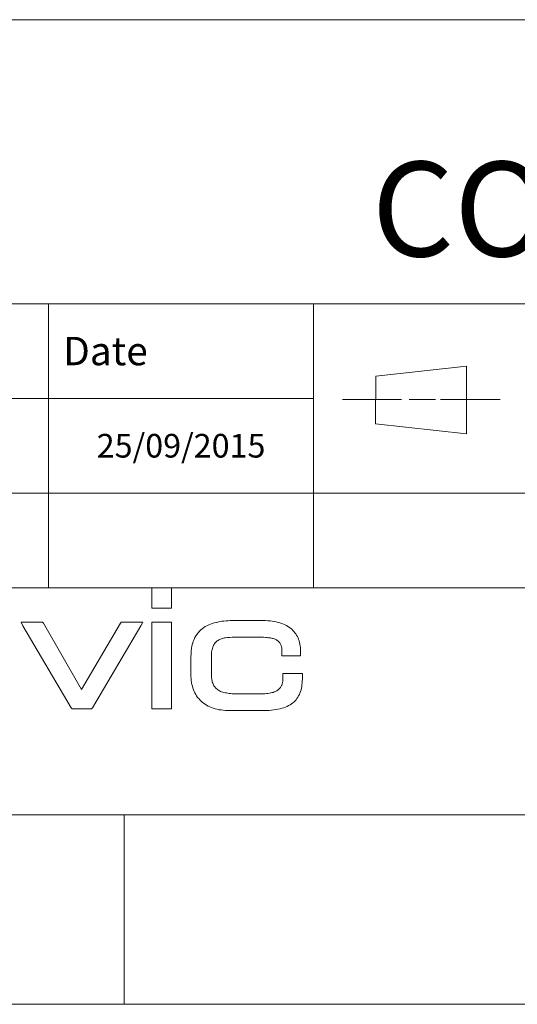
# Model space of a CAD drawing. Units: millimetres. Extents: x 0 to 594, y 0 to 420.
# Drawn here: x 441 to 468, y 0 to 52 of the extents above; entities that cross this region are included whole.
import ezdxf
from ezdxf.lldxf.tags import DXFTag

# ---------------------------------------------------------------- set-up
doc = ezdxf.new("R2010")
doc.units = ezdxf.units.MM
doc.header["$LTSCALE"] = 0.1
doc.layers.add('1', color=7, linetype='Continuous', true_color=0xffffff)
doc.layers.add('256', color=7, linetype='Continuous', true_color=0xffffff)
doc.styles.add('Arial Unicode MS', font='ARIALUNI.TTF')
tags = doc.linetypes.add('DASHDOT', pattern=[70, 31, -13, 13, -13]).pattern_tags.tags
tags[10:11] = [DXFTag(74, 4), DXFTag(75, 0), DXFTag(340, '0'), DXFTag(46, 0.0), DXFTag(50, 0.0), DXFTag(44, 0.0), DXFTag(45, 0.0)]
tags[8:9] = [DXFTag(74, 4), DXFTag(75, 0), DXFTag(340, '0'), DXFTag(46, 0.0), DXFTag(50, 0.0), DXFTag(44, 0.0), DXFTag(45, 0.0)]
tags[6:7] = [DXFTag(74, 4), DXFTag(75, 0), DXFTag(340, '0'), DXFTag(46, 0.0), DXFTag(50, 0.0), DXFTag(44, 0.0), DXFTag(45, 0.0)]
tags[4:5] = [DXFTag(74, 4), DXFTag(75, 0), DXFTag(340, '0'), DXFTag(46, 0.0), DXFTag(50, 0.0), DXFTag(44, 0.0), DXFTag(45, 0.0)]

# ---------------------------------------------------------------- blocks, each defined once
blk = doc.blocks.new('TabularNote3')
at = {"layer": '256', "color": 163, "linetype": 'Continuous', "lineweight": 18}
for p, q in [((430, 52), (443, 52)), ((443, 52), (457, 52)), ((457, 52), (476, 52)), ((430, 37), (443, 37)), ((443, 37), (457, 37)), ((443, 37), (443, 32)), ((457, 37), (476, 37)), ((457, 37), (457, 32)), ((430, 32), (443, 32)), ((443, 32), (457, 32)), ((443, 32), (443, 27)), ((457, 32), (457, 27)), ((430, 27), (443, 27)), ((443, 27), (457, 27)), ((443, 27), (443, 22)), ((457, 27), (476, 27)), ((457, 27), (457, 22)), ((430, 22), (443, 22)), ((443, 22), (457, 22)), ((457, 22), (476, 22)), ((430, 10), (443, 10)), ((443, 10), (457, 10)), ((457, 10), (476, 10))]:
    blk.add_line(p, q, dxfattribs=at)
at = {"layer": '1', "color": 5, "linetype": 'Continuous', "lineweight": 13, "insert": (485.5, 44.5), "char_height": 5, "attachment_point": 2, "line_spacing_factor": 1.069626, "style": 'Arial Unicode MS'}
blk.add_mtext('\\W1.0000;CONFIDEA F-DM', dxfattribs=at)
at = {"layer": '1', "color": 1, "linetype": 'Continuous', "lineweight": 13, "line_spacing_factor": 1.069626, "style": 'Arial Unicode MS'}
for s, insert, char_height, attachment_point in [('\\W1.0000;Date', (443.775, 34.5), 1.5, 4), ('\\W1.0000;25/09/2015', (450, 29.5), 1.25, 5)]:
    blk.add_mtext(s, dxfattribs=dict(at, insert=insert, char_height=char_height, attachment_point=attachment_point))

msp = doc.modelspace()

# ---------------------------------------------------------------- linework, layer by layer
at = {"layer": '256', "color": 2, "linetype": 'Continuous', "lineweight": 13}
for p, q in [((460.279, 33.177), (465.078, 33.709)), ((465.078, 33.709), (465.078, 30.131)), ((460.27, 30.664), (460.279, 33.177)), ((465.078, 30.131), (460.27, 30.664))]:
    msp.add_line(p, q, dxfattribs=at)
at = {"layer": '256', "color": 7, "linetype": 'Continuous', "lineweight": 13}
for p, q in [((458.525, 31.943), (461.641, 31.943)), ((462.042, 31.943), (463.439, 31.943)), ((463.706, 31.934), (466.849, 31.934)), ((447, 0), (447, 10))]:
    msp.add_line(p, q, dxfattribs=at)
at = {"layer": '256', "color": 3, "linetype": 'Continuous', "lineweight": 18}
for p, q in [((448.463, 22), (448.463, 21.859)), ((448.608, 22), (448.463, 22)), ((448.463, 21.859), (448.463, 21.067)), ((449.343, 22), (448.608, 22)), ((449.492, 22), (449.343, 22)), ((449.492, 21.859), (449.492, 22)), ((449.492, 21.067), (449.492, 21.859)), ((448.463, 21.067), (448.463, 20.926)), ((448.463, 20.926), (448.608, 20.926)), ((448.608, 20.926), (449.343, 20.926)), ((449.343, 20.926), (449.492, 20.926)), ((449.492, 20.926), (449.492, 21.067)), ((441.55, 20.18), (441.65, 19.993)), ((441.795, 20.18), (441.55, 20.18)), ((441.65, 19.993), (444.196, 15.652)), ((442.581, 20.18), (441.795, 20.18)), ((442.678, 20.18), (442.581, 20.18)), ((442.726, 20.134), (442.678, 20.18)), ((444.737, 16.631), (442.726, 20.134)), ((446.797, 20.134), (444.737, 16.631)), ((445.324, 15.652), (447.874, 19.993)), ((446.845, 20.18), (446.797, 20.134)), ((446.942, 20.18), (446.845, 20.18)), ((447.729, 20.18), (446.942, 20.18)), ((447.973, 20.18), (447.729, 20.18)), ((447.874, 19.993), (447.973, 20.18)), ((448.463, 20.18), (448.463, 20.039)), ((448.608, 20.18), (448.463, 20.18)), ((448.463, 20.039), (448.463, 15.744)), ((449.343, 20.18), (448.608, 20.18)), ((449.492, 20.18), (449.343, 20.18)), ((449.492, 20.039), (449.492, 20.18)), ((449.492, 15.744), (449.492, 20.039)), ((451.042, 19.772), (450.971, 19.704)), ((451.119, 19.836), (451.042, 19.772)), ((451.197, 19.894), (451.119, 19.836)), ((451.28, 19.947), (451.197, 19.894)), ((451.368, 19.993), (451.28, 19.947)), ((451.458, 20.036), (451.368, 19.993)), ((451.551, 20.075), (451.458, 20.036)), ((451.645, 20.109), (451.551, 20.075)), ((451.745, 20.14), (451.645, 20.109)), ((451.845, 20.168), (451.745, 20.14)), ((451.948, 20.189), (451.845, 20.168)), ((452.051, 20.211), (451.948, 20.189)), ((452.157, 20.226), (452.051, 20.211)), ((452.264, 20.241), (452.157, 20.226)), ((452.373, 20.25), (452.264, 20.241)), ((452.483, 20.26), (452.373, 20.25)), ((452.592, 20.266), (452.483, 20.26)), ((452.702, 20.269), (452.592, 20.266)), ((452.812, 20.272), (452.702, 20.269)), ((452.924, 20.272), (452.812, 20.272)), ((452.944, 20.272), (452.924, 20.272)), ((452.992, 20.272), (452.944, 20.272)), ((453.082, 20.272), (452.992, 20.272)), ((453.234, 20.272), (453.082, 20.272)), ((453.463, 20.272), (453.234, 20.272)), ((453.778, 20.272), (453.463, 20.272)), ((454.198, 20.272), (453.778, 20.272)), ((454.33, 20.272), (454.198, 20.272)), ((454.455, 20.266), (454.33, 20.272)), ((454.578, 20.257), (454.455, 20.266)), ((454.697, 20.247), (454.578, 20.257)), ((454.81, 20.232), (454.697, 20.247)), ((454.92, 20.214), (454.81, 20.232)), ((455.026, 20.192), (454.92, 20.214)), ((455.126, 20.168), (455.026, 20.192)), ((455.222, 20.14), (455.126, 20.168)), ((455.316, 20.109), (455.222, 20.14)), ((455.406, 20.075), (455.316, 20.109)), ((455.49, 20.039), (455.406, 20.075)), ((455.571, 19.999), (455.49, 20.039)), ((455.645, 19.956), (455.571, 19.999)), ((455.719, 19.907), (455.645, 19.956)), ((455.787, 19.858), (455.719, 19.907)), ((455.848, 19.805), (455.787, 19.858)), ((455.909, 19.75), (455.848, 19.805)), ((450.684, 19.265), (450.642, 19.161)), ((450.733, 19.366), (450.684, 19.265)), ((450.784, 19.462), (450.733, 19.366)), ((450.842, 19.547), (450.784, 19.462)), ((450.903, 19.627), (450.842, 19.547)), ((450.971, 19.704), (450.903, 19.627)), ((451.954, 19.222), (451.996, 19.247)), ((451.996, 19.247), (452.041, 19.268)), ((452.041, 19.268), (452.09, 19.29)), ((452.09, 19.29), (452.135, 19.308)), ((452.135, 19.308), (452.186, 19.323)), ((452.186, 19.323), (452.238, 19.336)), ((452.238, 19.336), (452.289, 19.348)), ((452.289, 19.348), (452.344, 19.357)), ((452.344, 19.357), (452.457, 19.369)), ((452.457, 19.369), (452.576, 19.379)), ((452.576, 19.379), (452.699, 19.385)), ((452.699, 19.385), (452.824, 19.385)), ((452.824, 19.385), (453.279, 19.385)), ((453.279, 19.385), (453.617, 19.385)), ((453.617, 19.385), (453.862, 19.385)), ((453.862, 19.385), (454.027, 19.385)), ((454.027, 19.385), (454.127, 19.385)), ((454.127, 19.385), (454.175, 19.385)), ((454.175, 19.385), (454.194, 19.385)), ((454.194, 19.385), (454.198, 19.385)), ((454.198, 19.385), (454.349, 19.385)), ((454.349, 19.385), (454.484, 19.376)), ((454.484, 19.376), (454.549, 19.373)), ((454.549, 19.373), (454.61, 19.363)), ((454.61, 19.363), (454.671, 19.357)), ((454.671, 19.357), (454.726, 19.348)), ((454.726, 19.348), (454.778, 19.336)), ((454.778, 19.336), (454.829, 19.326)), ((454.829, 19.326), (454.878, 19.311)), ((454.878, 19.311), (454.92, 19.296)), ((454.92, 19.296), (454.961, 19.28)), ((454.961, 19.28), (455.003, 19.262)), ((455.003, 19.262), (455.039, 19.244)), ((455.039, 19.244), (455.074, 19.222)), ((455.964, 19.689), (455.909, 19.75)), ((456.012, 19.627), (455.964, 19.689)), ((456.061, 19.563), (456.012, 19.627)), ((456.102, 19.492), (456.061, 19.563)), ((456.141, 19.422), (456.102, 19.492)), ((456.177, 19.348), (456.141, 19.422)), ((456.206, 19.268), (456.177, 19.348)), ((456.235, 19.188), (456.206, 19.268)), ((450.552, 18.795), (450.536, 18.657)), ((450.575, 18.924), (450.552, 18.795)), ((450.607, 19.044), (450.575, 18.924)), ((450.642, 19.161), (450.607, 19.044)), ((451.625, 18.67), (451.638, 18.737)), ((451.638, 18.737), (451.654, 18.798)), ((451.654, 18.798), (451.674, 18.86)), ((451.674, 18.86), (451.696, 18.912)), ((451.696, 18.912), (451.719, 18.964)), ((451.719, 18.964), (451.745, 19.01)), ((451.745, 19.01), (451.774, 19.053)), ((451.774, 19.053), (451.806, 19.093)), ((451.806, 19.093), (451.841, 19.13)), ((451.841, 19.13), (451.877, 19.164)), ((451.877, 19.164), (451.915, 19.194)), ((451.915, 19.194), (451.954, 19.222)), ((455.074, 19.222), (455.106, 19.201)), ((455.106, 19.201), (455.135, 19.176)), ((455.135, 19.176), (455.164, 19.148)), ((455.164, 19.148), (455.187, 19.121)), ((455.187, 19.121), (455.21, 19.09)), ((455.21, 19.09), (455.232, 19.059)), ((455.232, 19.059), (455.251, 19.026)), ((455.251, 19.026), (455.268, 18.992)), ((455.268, 18.992), (455.281, 18.955)), ((455.281, 18.955), (455.293, 18.915)), ((455.293, 18.915), (455.303, 18.875)), ((455.303, 18.875), (455.313, 18.832)), ((455.313, 18.832), (455.316, 18.786)), ((455.316, 18.786), (455.322, 18.74)), ((455.322, 18.74), (455.326, 18.691)), ((456.254, 19.105), (456.235, 19.188)), ((456.273, 19.016), (456.254, 19.105)), ((456.286, 18.927), (456.273, 19.016)), ((456.299, 18.835), (456.286, 18.927)), ((456.305, 18.737), (456.299, 18.835)), ((456.305, 18.639), (456.305, 18.737)), ((450.526, 18.513), (450.52, 18.359)), ((450.52, 18.359), (450.52, 18.049)), ((450.536, 18.657), (450.526, 18.513)), ((451.6, 18.359), (451.603, 18.442)), ((451.6, 18.356), (451.6, 18.359)), ((451.6, 18.344), (451.6, 18.356)), ((451.6, 18.31), (451.6, 18.344)), ((451.6, 18.249), (451.6, 18.31)), ((451.6, 18.142), (451.6, 18.249)), ((451.603, 18.442), (451.606, 18.525)), ((451.606, 18.525), (451.612, 18.599)), ((451.612, 18.599), (451.625, 18.67)), ((455.326, 18.691), (455.326, 18.639)), ((455.326, 18.639), (455.326, 18.584)), ((455.326, 18.584), (455.326, 18.556)), ((455.326, 18.556), (455.326, 18.547)), ((455.326, 18.547), (455.326, 18.464)), ((455.326, 18.464), (455.326, 18.424)), ((455.326, 18.424), (455.326, 18.409)), ((455.326, 18.409), (455.326, 18.406)), ((455.326, 18.406), (455.409, 18.406)), ((455.409, 18.406), (455.455, 18.406)), ((455.455, 18.406), (455.471, 18.406)), ((455.471, 18.406), (455.474, 18.406)), ((455.474, 18.406), (455.7, 18.406)), ((455.7, 18.406), (455.87, 18.406)), ((455.87, 18.406), (455.99, 18.406)), ((455.99, 18.406), (456.073, 18.406)), ((456.073, 18.406), (456.122, 18.406)), ((456.122, 18.406), (456.148, 18.406)), ((456.148, 18.406), (456.157, 18.406)), ((456.157, 18.406), (456.16, 18.406)), ((456.16, 18.406), (456.244, 18.406)), ((456.244, 18.406), (456.286, 18.406)), ((456.286, 18.406), (456.302, 18.406)), ((456.302, 18.406), (456.305, 18.406)), ((456.305, 18.636), (456.305, 18.639)), ((456.305, 18.627), (456.305, 18.636)), ((456.305, 18.599), (456.305, 18.627)), ((456.305, 18.547), (456.305, 18.599)), ((456.305, 18.544), (456.305, 18.547)), ((456.305, 18.528), (456.305, 18.544)), ((456.305, 18.485), (456.305, 18.528)), ((456.305, 18.406), (456.305, 18.485)), ((450.52, 18.049), (450.52, 17.819)), ((450.52, 17.819), (450.52, 17.653)), ((451.6, 17.985), (451.6, 18.142)), ((451.6, 17.764), (451.6, 17.985)), ((451.6, 17.472), (451.6, 17.764)), ((450.52, 17.653), (450.52, 17.543)), ((450.52, 17.543), (450.52, 17.475)), ((450.52, 17.475), (450.52, 17.439)), ((450.52, 17.439), (450.52, 17.426)), ((450.52, 17.426), (450.523, 17.313)), ((450.523, 17.313), (450.529, 17.202)), ((450.529, 17.202), (450.539, 17.098)), ((451.6, 17.399), (451.6, 17.472)), ((451.603, 17.328), (451.6, 17.399)), ((451.609, 17.261), (451.603, 17.328)), ((451.616, 17.196), (451.609, 17.261)), ((451.625, 17.135), (451.616, 17.196)), ((455.374, 17.472), (455.374, 17.389)), ((455.377, 17.472), (455.374, 17.472)), ((455.374, 17.389), (455.374, 17.35)), ((455.374, 17.35), (455.374, 17.334)), ((455.374, 17.334), (455.374, 17.331)), ((455.374, 17.331), (455.374, 17.251)), ((455.374, 17.251), (455.374, 17.208)), ((455.374, 17.208), (455.374, 17.193)), ((455.374, 17.193), (455.374, 17.19)), ((455.374, 17.19), (455.374, 17.129)), ((455.393, 17.472), (455.377, 17.472)), ((455.435, 17.472), (455.393, 17.472)), ((455.522, 17.472), (455.435, 17.472)), ((455.532, 17.472), (455.522, 17.472)), ((455.561, 17.472), (455.532, 17.472)), ((455.612, 17.472), (455.561, 17.472)), ((455.7, 17.472), (455.612, 17.472)), ((455.832, 17.472), (455.7, 17.472)), ((456.015, 17.472), (455.832, 17.472)), ((456.257, 17.472), (456.015, 17.472)), ((456.405, 17.472), (456.257, 17.472)), ((456.402, 17.082), (456.405, 17.19)), ((456.405, 17.469), (456.405, 17.472)), ((456.405, 17.454), (456.405, 17.469)), ((456.405, 17.411), (456.405, 17.454)), ((456.405, 17.331), (456.405, 17.411)), ((456.405, 17.328), (456.405, 17.331)), ((456.405, 17.313), (456.405, 17.328)), ((456.405, 17.273), (456.405, 17.313)), ((456.405, 17.19), (456.405, 17.273)), ((450.539, 17.098), (450.555, 16.993)), ((450.555, 16.993), (450.575, 16.895)), ((450.575, 16.895), (450.597, 16.797)), ((450.597, 16.797), (450.626, 16.705)), ((450.626, 16.705), (450.658, 16.613)), ((451.638, 17.076), (451.625, 17.135)), ((451.651, 17.021), (451.638, 17.076)), ((451.671, 16.969), (451.651, 17.021)), ((451.69, 16.92), (451.671, 16.969)), ((451.709, 16.871), (451.69, 16.92)), ((451.735, 16.825), (451.709, 16.871)), ((451.764, 16.782), (451.735, 16.825)), ((451.793, 16.742), (451.764, 16.782)), ((451.825, 16.705), (451.793, 16.742)), ((451.861, 16.671), (451.825, 16.705)), ((451.899, 16.637), (451.861, 16.671)), ((455.168, 16.644), (455.132, 16.616)), ((455.197, 16.671), (455.168, 16.644)), ((455.222, 16.702), (455.197, 16.671)), ((455.248, 16.733), (455.222, 16.702)), ((455.271, 16.763), (455.248, 16.733)), ((455.29, 16.797), (455.271, 16.763)), ((455.306, 16.831), (455.29, 16.797)), ((455.319, 16.861), (455.306, 16.831)), ((455.332, 16.895), (455.319, 16.861)), ((455.342, 16.929), (455.332, 16.895)), ((455.358, 16.997), (455.342, 16.929)), ((455.368, 17.064), (455.358, 16.997)), ((455.374, 17.129), (455.368, 17.064)), ((456.334, 16.604), (456.357, 16.693)), ((456.357, 16.693), (456.373, 16.785)), ((456.373, 16.785), (456.386, 16.88)), ((456.386, 16.88), (456.396, 16.981)), ((456.396, 16.981), (456.402, 17.082)), ((450.658, 16.613), (450.694, 16.527)), ((450.694, 16.527), (450.733, 16.444)), ((450.733, 16.444), (450.774, 16.361)), ((450.774, 16.361), (450.823, 16.284)), ((450.823, 16.284), (450.874, 16.211)), ((450.874, 16.211), (450.932, 16.143)), ((450.932, 16.143), (450.99, 16.076)), ((451.941, 16.607), (451.899, 16.637)), ((451.986, 16.579), (451.941, 16.607)), ((452.035, 16.551), (451.986, 16.579)), ((452.086, 16.527), (452.035, 16.551)), ((452.141, 16.505), (452.086, 16.527)), ((452.199, 16.487), (452.141, 16.505)), ((452.26, 16.469), (452.199, 16.487)), ((452.325, 16.453), (452.26, 16.469)), ((452.393, 16.441), (452.325, 16.453)), ((452.463, 16.429), (452.393, 16.441)), ((452.538, 16.419), (452.463, 16.429)), ((452.618, 16.41), (452.538, 16.419)), ((452.702, 16.404), (452.618, 16.41)), ((452.786, 16.401), (452.702, 16.404)), ((452.879, 16.398), (452.786, 16.401)), ((452.973, 16.398), (452.879, 16.398)), ((452.976, 16.398), (452.973, 16.398)), ((452.992, 16.398), (452.976, 16.398)), ((453.04, 16.398), (452.992, 16.398)), ((453.131, 16.398), (453.04, 16.398)), ((453.282, 16.398), (453.131, 16.398)), ((453.511, 16.398), (453.282, 16.398)), ((453.827, 16.398), (453.511, 16.398)), ((454.246, 16.398), (453.827, 16.398)), ((454.339, 16.398), (454.246, 16.398)), ((454.43, 16.404), (454.339, 16.398)), ((454.513, 16.41), (454.43, 16.404)), ((454.591, 16.419), (454.513, 16.41)), ((454.665, 16.429), (454.591, 16.419)), ((454.733, 16.444), (454.665, 16.429)), ((454.797, 16.459), (454.733, 16.444)), ((454.858, 16.475), (454.797, 16.459)), ((454.913, 16.496), (454.858, 16.475)), ((454.965, 16.515), (454.913, 16.496)), ((455.013, 16.539), (454.965, 16.515)), ((455.055, 16.564), (455.013, 16.539)), ((455.097, 16.588), (455.055, 16.564)), ((455.132, 16.616), (455.097, 16.588)), ((456.073, 16.082), (456.122, 16.146)), ((456.122, 16.146), (456.167, 16.214)), ((456.167, 16.214), (456.209, 16.284)), ((456.209, 16.284), (456.247, 16.358)), ((456.247, 16.358), (456.28, 16.438)), ((456.28, 16.438), (456.309, 16.518)), ((456.309, 16.518), (456.334, 16.604)), ((444.196, 15.652), (444.247, 15.603)), ((444.247, 15.603), (444.296, 15.603)), ((444.296, 15.603), (445.227, 15.603)), ((445.227, 15.603), (445.276, 15.603)), ((445.276, 15.603), (445.324, 15.652)), ((448.463, 15.744), (448.463, 15.603)), ((448.463, 15.603), (448.608, 15.603)), ((448.608, 15.603), (449.343, 15.603)), ((449.343, 15.603), (449.492, 15.603)), ((449.492, 15.603), (449.492, 15.744)), ((450.99, 16.076), (451.055, 16.011)), ((451.055, 16.011), (451.123, 15.953)), ((451.123, 15.953), (451.193, 15.898)), ((451.193, 15.898), (451.268, 15.845)), ((451.268, 15.845), (451.348, 15.796)), ((451.348, 15.796), (451.429, 15.75)), ((451.429, 15.75), (451.516, 15.71)), ((451.516, 15.71), (451.606, 15.673)), ((451.606, 15.673), (451.7, 15.64)), ((451.7, 15.64), (451.796, 15.609)), ((451.796, 15.609), (451.899, 15.584)), ((455.119, 15.584), (455.226, 15.609)), ((455.226, 15.609), (455.326, 15.637)), ((455.326, 15.637), (455.419, 15.664)), ((455.419, 15.664), (455.513, 15.698)), ((455.513, 15.698), (455.596, 15.735)), ((455.596, 15.735), (455.677, 15.775)), ((455.677, 15.775), (455.754, 15.818)), ((455.754, 15.818), (455.828, 15.864)), ((455.828, 15.864), (455.896, 15.913)), ((455.896, 15.913), (455.957, 15.965)), ((455.957, 15.965), (456.019, 16.023)), ((456.019, 16.023), (456.073, 16.082)), ((451.899, 15.584), (452.002, 15.56)), ((452.002, 15.56), (452.112, 15.545)), ((452.112, 15.545), (452.225, 15.529)), ((452.225, 15.529), (452.338, 15.52)), ((452.338, 15.52), (452.457, 15.514)), ((452.457, 15.514), (452.579, 15.511)), ((452.579, 15.511), (453.131, 15.511)), ((453.131, 15.511), (453.543, 15.511)), ((453.543, 15.511), (453.84, 15.511)), ((453.84, 15.511), (454.04, 15.511)), ((454.04, 15.511), (454.159, 15.511)), ((454.159, 15.511), (454.22, 15.511)), ((454.22, 15.511), (454.243, 15.511)), ((454.243, 15.511), (454.246, 15.511)), ((454.246, 15.511), (454.388, 15.511)), ((454.388, 15.511), (454.523, 15.517)), ((454.523, 15.517), (454.652, 15.523)), ((454.652, 15.523), (454.774, 15.535)), ((454.774, 15.535), (454.897, 15.548)), ((454.897, 15.548), (455.01, 15.566)), ((455.01, 15.566), (455.119, 15.584))]:
    msp.add_line(p, q, dxfattribs=at)
at = {"layer": '256', "color": 6, "linetype": 'Continuous', "lineweight": 13}
msp.add_line((10, 10), (584, 10), dxfattribs=at)
at = {"layer": '256', "color": 7, "linetype": 'DASHDOT', "lineweight": 13}
msp.add_line((10, 0), (584, 0), dxfattribs=at)

# ---------------------------------------------------------------- block references
at = {"layer": '256', "color": 163, "linetype": 'Continuous', "lineweight": 18}
msp.add_blockref('TabularNote3', (0, 0), dxfattribs=at)

doc.saveas('drawing.dxf')
